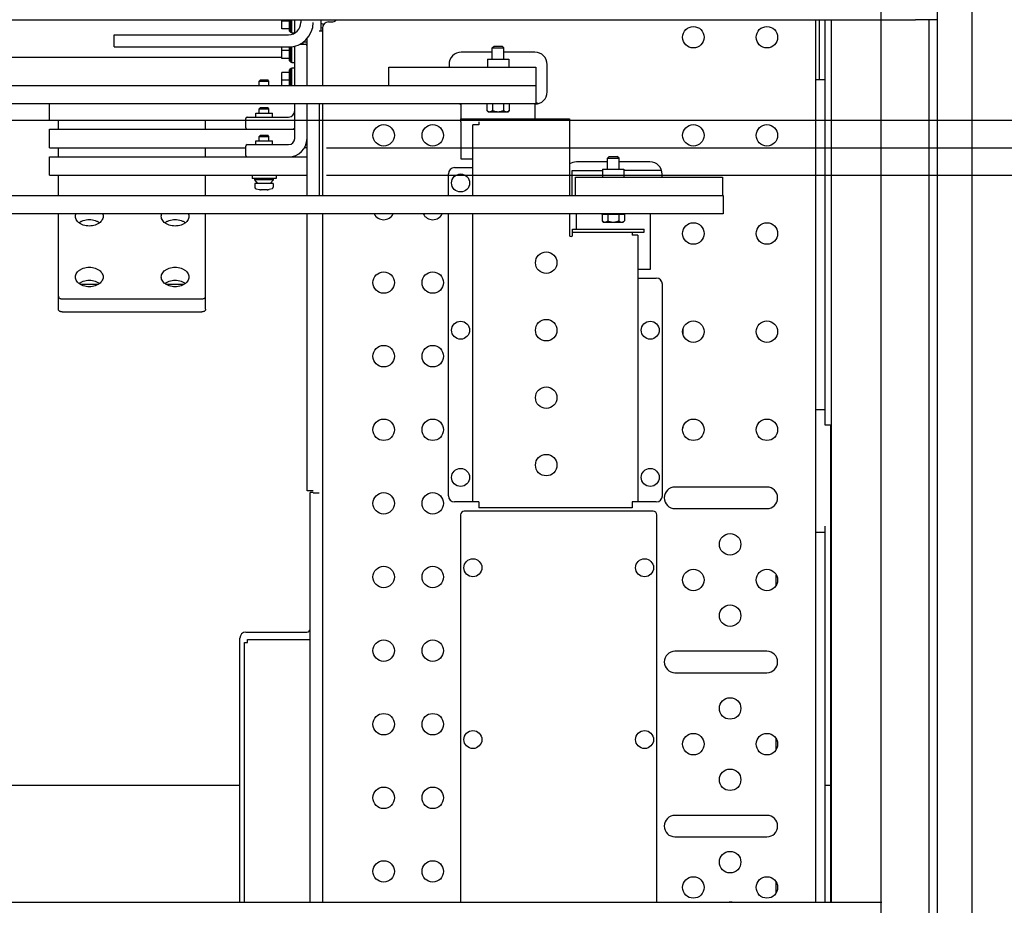
# Model space of a CAD drawing. Extents: x 5815 to 11540, y -4601 to 1411.
# Drawn here: x 8612 to 9122, y 532 to 991 of the extents above; entities that cross this region are included whole.
import ezdxf

# ---------------------------------------------------------------- set-up
doc = ezdxf.new("R2010")
doc.units = 0
doc.layers.get('0').update_dxf_attribs({"linetype": 'CONTINUOUS'})
doc.layers.add('AREA1', color=7, linetype='CONTINUOUS')
doc.dimstyles.new('ABECAD_3V', dxfattribs={"dimscale": 0, "dimtxt": 0.125, "dimasz": 0.179688, "dimexe": 0.179688, "dimexo": 0.0625, "dimgap": 0.09375, "dimtad": 0, "dimzin": 4, "dimdsep": 46, "dimtxsty": 'STANDARD', "dimcen": 0.089844, "dimadec": 0, "dimazin": 0, "dimtfac": 1.5, "dimtix": 1, "dimtofl": 0, "dimtmove": 2, "dimatfit": 3, "dimfxl": 1, "dimfrac": 2, "dimtolj": 1, "dimtzin": 4, "dimarcsym": 0})

# ---------------------------------------------------------------- blocks, each defined once
blk = doc.blocks.new('*D12')
at = {"layer": 'AREA1', "color": 0, "lineweight": -2}
for p, q in [((9316.79, 1097.51), (9316.79, 1157.51)), ((9105.08, 1037.51), (9336.79, 1037.51)), ((8770.78, 909.96), (9336.79, 909.96)), ((9316.79, 849.96), (9316.79, 789.96))]:
    blk.add_line(p, q, dxfattribs=at)
at = {"layer": 'AREA1', "color": 0}
for points in [[(9306.79, 1097.51), (9326.79, 1097.51), (9316.79, 1037.51)], [(9306.79, 849.96), (9326.79, 849.96), (9316.79, 909.96)]]:
    blk.add_solid(points, dxfattribs=at)
at = {"layer": 'AREA1', "color": 0, "insert": (9316.79, 630.79), "char_height": 50, "attachment_point": 5, "rotation": 90}
blk.add_mtext('\\A1;127.6\\P [5.02]\\PU', dxfattribs=at)
blk = doc.blocks.new('*D13')
at = {"layer": 'AREA1', "color": 0, "lineweight": -2}
for p, q in [((9489.14, 1097.51), (9489.14, 1157.51)), ((9105.08, 1037.51), (9509.14, 1037.51)), ((8770.78, 924.26), (9509.14, 924.26)), ((9489.14, 864.26), (9489.14, 804.26))]:
    blk.add_line(p, q, dxfattribs=at)
at = {"layer": 'AREA1', "color": 0}
for points in [[(9479.14, 1097.51), (9499.14, 1097.51), (9489.14, 1037.51)], [(9479.14, 864.26), (9499.14, 864.26), (9489.14, 924.26)]]:
    blk.add_solid(points, dxfattribs=at)
at = {"layer": 'AREA1', "color": 0, "insert": (9489.14, 1320.85), "char_height": 50, "attachment_point": 5, "rotation": 90}
blk.add_mtext('\\A1;113.3\\P [4.46]\\PV', dxfattribs=at)
blk = doc.blocks.new('*D14')
at = {"layer": 'AREA1', "color": 0, "lineweight": -2}
for p, q in [((9664.48, 1097.51), (9664.48, 1157.51)), ((9105.08, 1037.51), (9684.48, 1037.51)), ((8289.32, 938.56), (9684.48, 938.56)), ((9664.48, 878.56), (9664.48, 788.63))]:
    blk.add_line(p, q, dxfattribs=at)
at = {"layer": 'AREA1', "color": 0}
for points in [[(9654.48, 1097.51), (9674.48, 1097.51), (9664.48, 1037.51)], [(9654.48, 878.56), (9674.48, 878.56), (9664.48, 938.56)]]:
    blk.add_solid(points, dxfattribs=at)
at = {"layer": 'AREA1', "color": 0, "insert": (9664.48, 629.46), "char_height": 50, "attachment_point": 5, "rotation": 90}
blk.add_mtext('\\A1;99.0\\P [3.90]\\PW', dxfattribs=at)

msp = doc.modelspace()

# ---------------------------------------------------------------- linework, layer by layer
for p, q in [((9087.08, 1014.02), (9087.08, 255.02)), ((9105.08, 1012.52), (9105.08, 256.52)), ((9058.08, 270.05), (9058.08, 998.98)), ((8140.93, 990.52), (9063.23, 990.52)), ((8747.68, 985.82), (8747.68, 990.52)), ((8751.68, 989.82), (8747.68, 989.82)), ((8751.68, 984.57), (8751.68, 990.52)), ((8752.43, 983.82), (8752.43, 990.52)), ((8752.83, 983.57), (8752.83, 990.52)), ((8754.43, 983.64), (8754.43, 990.52)), ((8757.6, 990.52), (8757.6, 989.11)), ((8767.95, 990.52), (8767.95, 984.58)), ((8771.9, 989.36), (8773.5, 989.36)), ((9024.33, 533.66), (9024.33, 990.52)), ((9025.95, 990.52), (9025.95, 959.54)), ((9029.08, 780.57), (9029.08, 990.52)), ((9032.25, 990.52), (9032.25, 780.57)), ((9063.23, 990.52), (9075.93, 990.52)), ((9087.08, 990.52), (9075.93, 990.52)), ((9082.72, 990.52), (9082.72, 278.52)), ((8751.68, 985.82), (8747.68, 985.82)), ((8751.68, 984.57), (8752.43, 983.82)), ((8768.73, 984.58), (8767.08, 984.58)), ((8769.4, 988.11), (8767.95, 988.48)), ((8768.72, 986.16), (8767.95, 986.36)), ((8768.73, 986.18), (8768.73, 956.42)), ((8660.83, 976.41), (8660.83, 982.76)), ((8660.83, 982.76), (8751.25, 982.76)), ((8752.83, 983.82), (8752.43, 983.82)), ((8754.3, 983.57), (8752.83, 983.57)), ((8760.78, 956.42), (8760.78, 980.74)), ((8660.83, 976.41), (8751.25, 976.41)), ((8747.68, 970.51), (8747.68, 976.41)), ((8751.68, 974.51), (8747.68, 974.51)), ((8751.68, 969.26), (8751.68, 976.44)), ((8752.43, 968.51), (8752.43, 976.51)), ((8752.83, 968.26), (8752.83, 976.54)), ((8754.43, 956.42), (8754.43, 976.86)), ((8757.17, 977.9), (8760.02, 977.9)), ((8758.77, 977.9), (8758.77, 978.86)), ((8760.78, 978.86), (8758.77, 978.86)), ((8856.7, 975.97), (8857.6, 976.87)), ((8856.7, 970.03), (8856.7, 975.97)), ((8856.7, 975.97), (8862.7, 975.97)), ((8857.6, 976.87), (8861.8, 976.87)), ((8862.7, 975.97), (8861.8, 976.87)), ((8862.7, 970.03), (8862.7, 975.97)), ((8582.55, 971.15), (8747.68, 971.15)), ((8751.68, 970.51), (8747.68, 970.51)), ((8751.68, 969.26), (8752.43, 968.51)), ((8856.7, 973.69), (8840.66, 973.69)), ((8854.17, 970.03), (8865.24, 970.03)), ((8854.17, 970.03), (8854.17, 965.94)), ((8878.76, 973.69), (8862.7, 973.69)), ((8865.24, 970.03), (8865.24, 965.94)), ((8751.68, 964.46), (8752.43, 965.21)), ((8751.68, 956.42), (8751.68, 964.46)), ((8752.83, 968.51), (8752.43, 968.51)), ((8752.43, 956.42), (8752.43, 965.21)), ((8752.83, 965.21), (8752.43, 965.21)), ((8754.43, 968.26), (8752.83, 968.26)), ((8752.83, 956.42), (8752.83, 965.46)), ((8754.43, 965.46), (8752.83, 965.46)), ((8803.06, 956.42), (8803.06, 965.94)), ((8803.06, 965.94), (8879.26, 965.94)), ((8834.31, 967.34), (8834.31, 965.94)), ((8879.26, 965.94), (8879.26, 946.89)), ((8885.11, 953.11), (8885.11, 967.34)), ((8736.05, 958.73), (8736.69, 959.37)), ((8736.05, 956.42), (8736.05, 958.73)), ((8736.05, 958.73), (8741.05, 958.73)), ((8736.69, 959.37), (8740.42, 959.37)), ((8741.05, 958.73), (8740.42, 959.37)), ((8741.05, 956.42), (8741.05, 958.73)), ((8747.68, 956.42), (8747.68, 963.21)), ((8751.68, 963.21), (8747.68, 963.21)), ((8751.68, 959.21), (8747.68, 959.21)), ((9024.33, 959.54), (9029.08, 959.54)), ((8352.97, 956.42), (8879.26, 956.42)), ((8879.26, 946.89), (8352.97, 946.89)), ((8627.44, 938.56), (8627.44, 946.89)), ((8736.05, 944.43), (8736.69, 945.07)), ((8736.05, 942.13), (8736.05, 944.43)), ((8736.05, 944.43), (8741.05, 944.43)), ((8736.69, 945.07), (8740.42, 945.07)), ((8741.05, 944.43), (8740.42, 945.07)), ((8741.05, 942.13), (8741.05, 944.43)), ((8754.43, 929.01), (8754.43, 946.89)), ((8760.78, 899.52), (8760.78, 946.89)), ((8767.08, 946.89), (8767.08, 899.52)), ((8768.73, 946.89), (8768.73, 899.52)), ((8840.66, 939.22), (8840.66, 946.89)), ((8853.93, 946.87), (8853.93, 943.49)), ((8853.93, 943.49), (8854.7, 942.72)), ((8856.82, 946.87), (8856.82, 943.49)), ((8862.59, 946.87), (8862.59, 943.49)), ((8865.48, 943.49), (8864.7, 942.72)), ((8865.48, 946.87), (8865.48, 943.49)), ((8878.76, 946.89), (8878.76, 939.22)), ((8627.44, 938.56), (8729.03, 938.56)), ((8632.01, 933.78), (8632.01, 938.56)), ((8708.21, 933.78), (8708.21, 938.56)), ((8729.03, 934.53), (8729.03, 939.36)), ((8729.79, 940.12), (8751.25, 940.12)), ((8734.2, 940.12), (8734.2, 942.13)), ((8734.2, 942.13), (8742.9, 942.13)), ((8742.9, 940.12), (8742.9, 942.13)), ((8840.18, 939.22), (8840.18, 937.7)), ((8840.18, 939.22), (8896.72, 939.22)), ((8864.7, 942.72), (8854.7, 942.72)), ((8896.72, 939.22), (8896.72, 899.52)), ((8627.44, 924.26), (8627.44, 933.78)), ((8627.44, 933.78), (8754.43, 933.78)), ((8840.66, 918.32), (8840.66, 937.7)), ((8846.65, 899.52), (8846.65, 936.17)), ((8849.7, 936.17), (8846.65, 936.17)), ((8849.7, 937.7), (8849.7, 936.17)), ((8736.05, 930.13), (8736.69, 930.77)), ((8736.05, 927.84), (8736.05, 930.13)), ((8736.05, 930.13), (8741.05, 930.13)), ((8736.69, 930.77), (8740.42, 930.77)), ((8741.05, 930.13), (8740.42, 930.77)), ((8741.05, 927.84), (8741.05, 930.13)), ((8627.44, 924.26), (8729.03, 924.26)), ((8632.01, 919.48), (8632.01, 924.26)), ((8708.21, 919.48), (8708.21, 924.26)), ((8729.03, 920.25), (8729.03, 925.07)), ((8729.79, 925.83), (8751.25, 925.83)), ((8734.2, 925.83), (8734.2, 927.84)), ((8734.2, 927.84), (8742.9, 927.84)), ((8742.9, 925.83), (8742.9, 927.84)), ((8760.78, 924.26), (8759.51, 924.26)), ((8627.44, 909.96), (8627.44, 919.48)), ((8627.44, 919.48), (8760.78, 919.48)), ((8846.65, 918.32), (8840.66, 918.32)), ((8916.34, 918.82), (8917.24, 919.72)), ((8916.34, 918.82), (8922.34, 918.82)), ((8916.34, 913.14), (8916.34, 918.82)), ((8917.24, 919.72), (8921.44, 919.72)), ((8922.34, 918.82), (8921.44, 919.72)), ((8922.34, 913.14), (8922.34, 918.82)), ((8837.13, 913.95), (8846.65, 913.95)), ((8916.34, 916.92), (8900.25, 916.92)), ((8913.8, 913.14), (8913.8, 909.05)), ((8913.81, 913.14), (8924.88, 913.14)), ((8938.35, 916.92), (8922.34, 916.92)), ((8924.88, 913.14), (8924.88, 909.05)), ((8627.44, 909.96), (8760.78, 909.96)), ((8632.01, 899.52), (8632.01, 909.96)), ((8708.21, 899.52), (8708.21, 909.96)), ((8732.3, 909.96), (8732.3, 908.36)), ((8744.8, 908.36), (8732.3, 908.36)), ((8733.69, 907.6), (8733.69, 908.36)), ((8743.42, 907.6), (8743.42, 908.36)), ((8744.8, 909.96), (8744.8, 908.36)), ((8833.95, 899.52), (8833.95, 910.77)), ((8898.06, 912.42), (8913.8, 912.42)), ((8898.06, 899.52), (8898.06, 912.42)), ((8899.78, 909.05), (8975.98, 909.05)), ((8899.78, 899.52), (8899.78, 909.05)), ((8944.41, 912.42), (8924.88, 912.42)), ((8944.7, 909.05), (8944.7, 910.57)), ((8975.98, 909.05), (8975.98, 899.52)), ((8743.42, 907.6), (8733.69, 907.6)), ((8735.38, 905.77), (8733.69, 907.6)), ((8733.82, 905.77), (8733.82, 903.79)), ((8743.29, 905.77), (8733.82, 905.77)), ((8734.39, 903.01), (8735.97, 902.63)), ((8735.97, 902.63), (8735.98, 902.64)), ((8737.92, 902.48), (8737.94, 902.64)), ((8739.17, 902.64), (8739.18, 902.48)), ((8742.71, 903.01), (8741.13, 902.63)), ((8741.13, 902.64), (8741.13, 902.63)), ((8741.73, 905.77), (8743.42, 907.6)), ((8743.29, 905.77), (8743.29, 903.79)), ((8449.95, 899.52), (8976.24, 899.52)), ((8976.24, 899.52), (8976.24, 890)), ((8976.24, 890), (8449.95, 890)), ((8632.01, 840.62), (8632.01, 890)), ((8708.21, 840.62), (8708.21, 890)), ((8760.78, 746.56), (8760.78, 890)), ((8768.73, 890), (8768.73, 533.66)), ((8833.95, 744.07), (8833.95, 890)), ((8846.65, 740.9), (8846.65, 890)), ((8896.72, 890), (8896.72, 879.02)), ((8900.3, 882.07), (8900.3, 890)), ((8913.44, 890), (8913.44, 889.72)), ((8925.24, 889.72), (8913.44, 889.72)), ((8913.57, 889.72), (8913.57, 886.34)), ((8916.46, 889.72), (8916.46, 886.34)), ((8922.23, 889.72), (8922.23, 886.34)), ((8925.12, 889.72), (8925.12, 886.34)), ((8925.24, 890), (8925.24, 889.72)), ((8938.4, 890), (8938.4, 861.17)), ((8913.57, 886.34), (8914.34, 885.57)), ((8924.34, 885.57), (8914.34, 885.57)), ((8925.12, 886.34), (8924.34, 885.57)), ((8898.27, 882.07), (8935.43, 882.07)), ((8898.27, 879.02), (8898.27, 882.07)), ((8898.27, 880.55), (8935.43, 880.55)), ((8929.08, 880.55), (8929.08, 879.02)), ((8932.13, 879.02), (8929.08, 879.02)), ((8932.13, 879.02), (8932.13, 740.9)), ((8935.43, 880.55), (8935.43, 882.07)), ((8938.4, 861.17), (8932.13, 861.17)), ((8932.13, 856.8), (8941.65, 856.8)), ((8643.27, 853.57), (8652.76, 853.57)), ((8687.72, 853.57), (8697.21, 853.57)), ((8944.83, 744.07), (8944.83, 853.62)), ((8633.91, 846.01), (8706.3, 846.01)), ((8633.91, 839.27), (8706.3, 839.27)), ((8955.46, 830.27), (8955.46, 827.8)), ((9024.33, 788.78), (9029.08, 788.78)), ((9032.25, 780.57), (9029.08, 780.57)), ((9032.08, 533.66), (9032.08, 780.57)), ((9032.22, 780.57), (9032.22, 533.66)), ((8955.46, 779.47), (8955.46, 779.07)), ((8763.95, 746.56), (8760.78, 746.56)), ((8762.33, 533.66), (8762.33, 745.81)), ((8763.95, 745.82), (8762.35, 745.82)), ((8762.35, 533.66), (8762.35, 745.82)), ((8767.08, 745.42), (8763.95, 745.42)), ((8998.93, 748.58), (8951.3, 748.58)), ((8849.7, 740.9), (8837.13, 740.9)), ((8849.7, 740.9), (8849.7, 737.85)), ((8941.65, 740.9), (8929.08, 740.9)), ((8929.08, 740.9), (8929.08, 737.85)), ((8945.81, 742.63), (8945.81, 743.42)), ((8940, 736.12), (8842.21, 736.12)), ((8929.08, 737.85), (8849.7, 737.85)), ((8951.3, 737.47), (8998.93, 737.47)), ((8840.3, 734.22), (8840.3, 533.66)), ((8941.9, 533.66), (8941.9, 734.22)), ((9024.33, 725.23), (9029.08, 725.23)), ((9029.08, 533.66), (9029.08, 728.36)), ((9003.72, 697.79), (9003.72, 703.18)), ((8729.16, 673.54), (8760.75, 673.54)), ((8725.99, 533.66), (8725.99, 670.36)), ((8728.35, 668.05), (8729.95, 668.05)), ((8728.35, 533.66), (8728.35, 668.05)), ((8729.95, 669.65), (8762.33, 669.65)), ((8729.95, 668.05), (8729.95, 669.65)), ((8998.93, 663.62), (8951.3, 663.62)), ((8951.3, 652.51), (8998.93, 652.51)), ((9003.72, 612.83), (9003.72, 618.22)), ((8579.37, 594.25), (8725.99, 594.25)), ((9029.08, 594.25), (9032.08, 594.25)), ((8998.93, 578.65), (8951.3, 578.65)), ((8951.3, 567.54), (8998.93, 567.54)), ((9003.72, 538.63), (9003.72, 544.02)), ((8146.38, 533.66), (9058.38, 533.66))]:
    msp.add_line(p, q)
for centre, radius in [((8960.83, 981.44), 5.56), ((8998.93, 981.44), 5.56), ((8800.48, 930.64), 5.56), ((8825.88, 930.64), 5.56), ((8960.83, 930.64), 5.56), ((8998.93, 930.64), 5.56), ((8840.3, 906), 4.66), ((8960.83, 879.84), 5.56), ((8998.93, 879.84), 5.56), ((8884.63, 864.72), 5.56), ((8800.48, 854.44), 5.56), ((8825.88, 854.44), 5.56), ((8840.3, 829.8), 4.66), ((8884.63, 829.8), 5.56), ((8938.48, 829.8), 4.66), ((8960.83, 829.04), 5.56), ((8998.93, 829.04), 5.56), ((8800.48, 816.34), 5.56), ((8825.88, 816.34), 5.56), ((8884.63, 794.87), 5.56), ((8800.48, 778.24), 5.56), ((8825.88, 778.24), 5.56), ((8960.83, 778.24), 5.56), ((8998.93, 778.24), 5.56), ((8884.63, 759.95), 5.56), ((8840.3, 753.6), 4.66), ((8938.48, 753.6), 4.66), ((8800.48, 740.14), 5.56), ((8825.88, 740.14), 5.56), ((8979.88, 718.95), 5.56), ((8846.65, 706.81), 4.66), ((8935.55, 706.81), 4.66), ((8800.48, 702.04), 5.56), ((8825.88, 702.04), 5.56), ((8960.83, 700.49), 5.56), ((8998.93, 700.49), 5.56), ((8979.88, 682.02), 5.56), ((8800.48, 663.94), 5.56), ((8825.88, 663.94), 5.56), ((8979.88, 633.99), 5.56), ((8800.48, 625.84), 5.56), ((8825.88, 625.84), 5.56), ((8846.65, 617.91), 4.66), ((8935.55, 617.91), 4.66), ((8960.83, 615.52), 5.56), ((8998.93, 615.52), 5.56), ((8979.88, 597.06), 5.56), ((8800.48, 587.74), 5.56), ((8825.88, 587.74), 5.56), ((8979.88, 554.44), 5.56), ((8800.48, 549.64), 5.56), ((8825.88, 549.64), 5.56), ((8960.83, 541.33), 5.56), ((8998.93, 541.33), 5.56)]:
    msp.add_circle(centre, radius)
for centre, radius, start, end in [((8771.9, 986.18), 3.17, 90, 180), ((8773.5, 992.53), 3.17, 270, 320.098), ((8751.25, 989.11), 12.7, 270, 0), ((8751.25, 989.11), 6.35, 270, 0), ((8760.02, 977.14), 0.762, 0, 90), ((8840.66, 967.34), 6.35, 90, 180), ((8878.76, 967.34), 6.35, 0, 90), ((8878.76, 953.11), 6.35, 270, 0), ((8840.66, 953.11), 6.35, 262.4976, 270), ((8874.83, 932.21), 15.88, 69.2027, 73.7471), ((8729.79, 939.36), 0.762, 90, 180), ((8751.25, 943.3), 3.17, 270, 0), ((8729.79, 934.53), 0.762, 180, 263.7519), ((8751.25, 943.3), 9.52, 270.8853, 289.4884), ((8751.25, 929.01), 9.52, 270, 0), ((8751.25, 929.01), 3.17, 270, 0), ((8729.79, 925.07), 0.762, 90, 180), ((8729.79, 920.25), 0.762, 180, 270), ((8837.13, 910.77), 3.17, 90, 180), ((8900.25, 910.57), 6.35, 90, 123.9707), ((8938.35, 910.57), 6.35, 0, 90), ((8734.63, 903.79), 0.813, 180, 253.0681), ((8742.48, 903.79), 0.813, 286.9319, 0), ((8800.48, 892.54), 5.56, 207.5281, 332.4719), ((8825.88, 892.54), 5.56, 207.5281, 332.4719), ((8897.49, 879.02), 0.775, 180, 0), ((8941.65, 853.62), 3.17, 0, 90), ((8951.3, 743.02), 5.56, 90, 270), ((8998.93, 743.02), 5.56, 270, 90), ((8837.13, 744.07), 3.17, 180, 270), ((8941.65, 744.07), 3.17, 270, 0), ((8842.21, 734.22), 1.9, 90, 180), ((8940, 734.22), 1.9, 0, 90), ((8729.16, 670.36), 3.17, 90, 180), ((8760.75, 675.14), 1.6, 270, 356.1963), ((8951.3, 658.06), 5.56, 90, 270), ((8998.93, 658.06), 5.56, 270, 90), ((8951.3, 573.1), 5.56, 90, 270), ((8998.93, 573.1), 5.56, 270, 90), ((8980.18, 528.22), 5.56, 81.9856, 98.0144)]:
    msp.add_arc(centre, radius, start, end)
for points, knots in [([(8855.37, 942.72), (8855.28, 942.72), (8855.09, 942.74), (8854.81, 942.83), (8854.52, 942.99), (8854.22, 943.21), (8854.03, 943.39), (8853.93, 943.49)], [0, 0, 0, 0, 0.275361, 0.565931, 0.886444, 1.251837, 1.678798, 1.678798, 1.678798, 1.678798]), ([(8856.82, 943.49), (8856.72, 943.39), (8856.52, 943.21), (8856.22, 942.99), (8855.94, 942.83), (8855.65, 942.74), (8855.46, 942.72), (8855.37, 942.72)], [0, 0, 0, 0, 0.426915, 0.792383, 1.112942, 1.403503, 1.678798, 1.678798, 1.678798, 1.678798]), ([(8859.7, 942.72), (8859.52, 942.72), (8859.15, 942.74), (8858.59, 942.83), (8858.02, 942.98), (8857.42, 943.2), (8857.02, 943.39), (8856.82, 943.49)], [0, 0, 0, 0, 0.548163, 1.108142, 1.693672, 2.322141, 3.01524, 3.01524, 3.01524, 3.01524]), ([(8862.59, 943.49), (8862.38, 943.39), (8861.98, 943.2), (8861.38, 942.98), (8860.81, 942.83), (8860.25, 942.74), (8859.89, 942.72), (8859.7, 942.72)], [0, 0, 0, 0, 0.69302, 1.321618, 1.907237, 2.467207, 3.01524, 3.01524, 3.01524, 3.01524]), ([(8864.03, 942.72), (8863.94, 942.72), (8863.75, 942.74), (8863.47, 942.83), (8863.18, 942.99), (8862.88, 943.21), (8862.69, 943.39), (8862.59, 943.49)], [0, 0, 0, 0, 0.275361, 0.565931, 0.886444, 1.251837, 1.678798, 1.678798, 1.678798, 1.678798]), ([(8865.48, 943.49), (8865.38, 943.39), (8865.18, 943.21), (8864.88, 942.99), (8864.6, 942.83), (8864.31, 942.74), (8864.12, 942.72), (8864.03, 942.72)], [0, 0, 0, 0, 0.426915, 0.792383, 1.112942, 1.403503, 1.678798, 1.678798, 1.678798, 1.678798]), ([(8735.98, 902.64), (8736.1, 902.62), (8736.35, 902.57), (8736.71, 902.52), (8736.94, 902.5), (8737.05, 902.48)], [0, 0, 0, 0, 0.392191, 0.752588, 1.082583, 1.082583, 1.082583, 1.082583]), ([(8737.94, 902.64), (8738.07, 902.63), (8738.35, 902.63), (8738.76, 902.63), (8739.03, 902.63), (8739.17, 902.64)], [0, 0, 0, 0, 0.411846, 0.820914, 1.23276, 1.23276, 1.23276, 1.23276]), ([(8740.06, 902.48), (8740.17, 902.5), (8740.4, 902.52), (8740.75, 902.57), (8741, 902.62), (8741.13, 902.64)], [0, 0, 0, 0, 0.329995, 0.690392, 1.082583, 1.082583, 1.082583, 1.082583]), ([(8737.9, 902.47), (8737.89, 902.46), (8737.84, 902.45), (8737.77, 902.45), (8737.69, 902.45), (8737.59, 902.45), (8737.48, 902.45), (8737.35, 902.46), (8737.26, 902.46), (8737.21, 902.47)], [0, 0, 0, 0, 0.0540157, 0.1270671, 0.2123644, 0.3094413, 0.419681, 0.5457955, 0.6915794, 0.6915794, 0.6915794, 0.6915794]), ([(8739.89, 902.47), (8739.84, 902.46), (8739.75, 902.46), (8739.62, 902.45), (8739.51, 902.45), (8739.42, 902.45), (8739.33, 902.45), (8739.26, 902.45), (8739.22, 902.46), (8739.2, 902.47)], [0, 0, 0, 0, 0.1474966, 0.272976, 0.3820658, 0.4782573, 0.5631863, 0.6364665, 0.6915772, 0.6915772, 0.6915772, 0.6915772]), ([(8640.86, 888.75), (8640.86, 889.13), (8640.93, 889.56), (8641.07, 889.96), (8641.08, 890)], [0, 0, 0, 0, 1.139233, 1.268305, 1.268305, 1.268305, 1.268305]), ([(8648.01, 883.7), (8647.48, 883.7), (8646.43, 883.78), (8644.92, 884.15), (8643.56, 884.74), (8642.41, 885.54), (8641.54, 886.5), (8640.99, 887.59), (8640.86, 888.37), (8640.86, 888.75)], [0, 0, 0, 0, 1.596089, 3.152927, 4.636419, 6.023024, 7.305445, 8.497756, 9.636989, 9.636989, 9.636989, 9.636989]), ([(8655.16, 888.75), (8655.16, 888.37), (8655.03, 887.59), (8654.48, 886.5), (8653.61, 885.54), (8652.46, 884.74), (8651.1, 884.15), (8649.6, 883.78), (8648.54, 883.7), (8648.01, 883.7)], [0, 0, 0, 0, 1.139233, 2.331544, 3.613965, 5.000571, 6.484063, 8.040901, 9.636989, 9.636989, 9.636989, 9.636989]), ([(8654.94, 890), (8654.96, 889.96), (8655.09, 889.56), (8655.16, 889.13), (8655.16, 888.75)], [0, 0, 0, 0, 0.129072, 1.268305, 1.268305, 1.268305, 1.268305]), ([(8685.31, 888.75), (8685.31, 889.13), (8685.38, 889.56), (8685.52, 889.96), (8685.53, 890)], [0, 0, 0, 0, 1.139233, 1.268305, 1.268305, 1.268305, 1.268305]), ([(8692.46, 883.7), (8691.93, 883.7), (8690.88, 883.78), (8689.37, 884.15), (8688.01, 884.74), (8686.86, 885.54), (8685.99, 886.5), (8685.44, 887.59), (8685.31, 888.37), (8685.31, 888.75)], [0, 0, 0, 0, 1.596089, 3.152927, 4.636419, 6.023024, 7.305445, 8.497756, 9.636989, 9.636989, 9.636989, 9.636989]), ([(8699.61, 888.75), (8699.61, 888.37), (8699.48, 887.59), (8698.93, 886.5), (8698.06, 885.54), (8696.91, 884.74), (8695.55, 884.15), (8694.05, 883.78), (8692.99, 883.7), (8692.46, 883.7)], [0, 0, 0, 0, 1.139233, 2.331544, 3.613965, 5.000571, 6.484063, 8.040901, 9.636989, 9.636989, 9.636989, 9.636989]), ([(8699.39, 890), (8699.41, 889.96), (8699.54, 889.56), (8699.61, 889.13), (8699.61, 888.75)], [0, 0, 0, 0, 0.129072, 1.268305, 1.268305, 1.268305, 1.268305]), ([(8642.71, 885.41), (8642.97, 885.62), (8643.67, 886.08), (8644.92, 886.62), (8646.43, 886.99), (8647.48, 887.07), (8648.01, 887.07)], [0, 0, 0, 0, 1.015535, 2.499027, 4.055865, 5.651953, 5.651953, 5.651953, 5.651953]), ([(8648.01, 887.07), (8648.54, 887.07), (8649.6, 886.99), (8651.1, 886.62), (8652.35, 886.08), (8653.05, 885.62), (8653.32, 885.41)], [0, 0, 0, 0, 1.596089, 3.152927, 4.636419, 5.651953, 5.651953, 5.651953, 5.651953]), ([(8687.16, 885.41), (8687.42, 885.62), (8688.12, 886.08), (8689.37, 886.62), (8690.88, 886.99), (8691.93, 887.07), (8692.46, 887.07)], [0, 0, 0, 0, 1.015535, 2.499027, 4.055865, 5.651953, 5.651953, 5.651953, 5.651953]), ([(8692.46, 887.07), (8692.99, 887.07), (8694.05, 886.99), (8695.55, 886.62), (8696.8, 886.08), (8697.5, 885.62), (8697.77, 885.41)], [0, 0, 0, 0, 1.596089, 3.152927, 4.636419, 5.651953, 5.651953, 5.651953, 5.651953]), ([(8915.01, 885.57), (8914.92, 885.57), (8914.73, 885.59), (8914.45, 885.68), (8914.16, 885.84), (8913.86, 886.06), (8913.67, 886.24), (8913.57, 886.34)], [0, 0, 0, 0, 0.275361, 0.565931, 0.886444, 1.251837, 1.678798, 1.678798, 1.678798, 1.678798]), ([(8916.46, 886.34), (8916.35, 886.24), (8916.16, 886.06), (8915.86, 885.84), (8915.57, 885.68), (8915.29, 885.59), (8915.1, 885.57), (8915.01, 885.57)], [0, 0, 0, 0, 0.426915, 0.792383, 1.112942, 1.403503, 1.678798, 1.678798, 1.678798, 1.678798]), ([(8919.34, 885.57), (8919.16, 885.57), (8918.79, 885.59), (8918.23, 885.68), (8917.66, 885.83), (8917.06, 886.05), (8916.66, 886.24), (8916.46, 886.34)], [0, 0, 0, 0, 0.548163, 1.108142, 1.693672, 2.322141, 3.01524, 3.01524, 3.01524, 3.01524]), ([(8922.23, 886.34), (8922.02, 886.24), (8921.62, 886.05), (8921.02, 885.83), (8920.45, 885.68), (8919.89, 885.59), (8919.52, 885.57), (8919.34, 885.57)], [0, 0, 0, 0, 0.69302, 1.321618, 1.907237, 2.467207, 3.01524, 3.01524, 3.01524, 3.01524]), ([(8923.67, 885.57), (8923.58, 885.57), (8923.39, 885.59), (8923.11, 885.68), (8922.82, 885.84), (8922.52, 886.06), (8922.33, 886.24), (8922.23, 886.34)], [0, 0, 0, 0, 0.275361, 0.565931, 0.886444, 1.251837, 1.678798, 1.678798, 1.678798, 1.678798]), ([(8925.12, 886.34), (8925.01, 886.24), (8924.82, 886.06), (8924.52, 885.84), (8924.23, 885.68), (8923.95, 885.59), (8923.76, 885.57), (8923.67, 885.57)], [0, 0, 0, 0, 0.426915, 0.792383, 1.112942, 1.403503, 1.678798, 1.678798, 1.678798, 1.678798]), ([(8640.86, 857.32), (8640.86, 857.7), (8640.99, 858.49), (8641.54, 859.57), (8642.41, 860.54), (8643.56, 861.33), (8644.92, 861.93), (8646.43, 862.3), (8647.48, 862.38), (8648.01, 862.38)], [0, 0, 0, 0, 1.139233, 2.331544, 3.613965, 5.000571, 6.484063, 8.040901, 9.636989, 9.636989, 9.636989, 9.636989]), ([(8648.01, 862.38), (8648.54, 862.38), (8649.6, 862.3), (8651.1, 861.93), (8652.46, 861.33), (8653.61, 860.54), (8654.48, 859.57), (8655.03, 858.49), (8655.16, 857.7), (8655.16, 857.32)], [0, 0, 0, 0, 1.596089, 3.152927, 4.636419, 6.023024, 7.305445, 8.497756, 9.636989, 9.636989, 9.636989, 9.636989]), ([(8685.31, 857.32), (8685.31, 857.7), (8685.44, 858.49), (8685.99, 859.57), (8686.86, 860.54), (8688.01, 861.33), (8689.37, 861.93), (8690.88, 862.3), (8691.93, 862.38), (8692.46, 862.38)], [0, 0, 0, 0, 1.139233, 2.331544, 3.613965, 5.000571, 6.484063, 8.040901, 9.636989, 9.636989, 9.636989, 9.636989]), ([(8692.46, 862.38), (8692.99, 862.38), (8694.05, 862.3), (8695.55, 861.93), (8696.91, 861.33), (8698.06, 860.54), (8698.93, 859.57), (8699.48, 858.49), (8699.61, 857.7), (8699.61, 857.32)], [0, 0, 0, 0, 1.596089, 3.152927, 4.636419, 6.023024, 7.305445, 8.497756, 9.636989, 9.636989, 9.636989, 9.636989]), ([(8648.01, 852.27), (8647.48, 852.27), (8646.43, 852.35), (8644.92, 852.72), (8643.56, 853.31), (8642.41, 854.11), (8641.54, 855.07), (8640.99, 856.16), (8640.86, 856.94), (8640.86, 857.32)], [0, 0, 0, 0, 1.596089, 3.152927, 4.636419, 6.023024, 7.305445, 8.497756, 9.636989, 9.636989, 9.636989, 9.636989]), ([(8655.16, 857.32), (8655.16, 856.94), (8655.03, 856.16), (8654.48, 855.07), (8653.61, 854.11), (8652.46, 853.31), (8651.1, 852.72), (8649.6, 852.35), (8648.54, 852.27), (8648.01, 852.27)], [0, 0, 0, 0, 1.139233, 2.331544, 3.613965, 5.000571, 6.484063, 8.040901, 9.636989, 9.636989, 9.636989, 9.636989]), ([(8692.46, 852.27), (8691.93, 852.27), (8690.88, 852.35), (8689.37, 852.72), (8688.01, 853.31), (8686.86, 854.11), (8685.99, 855.07), (8685.44, 856.16), (8685.31, 856.94), (8685.31, 857.32)], [0, 0, 0, 0, 1.596089, 3.152927, 4.636419, 6.023024, 7.305445, 8.497756, 9.636989, 9.636989, 9.636989, 9.636989]), ([(8699.61, 857.32), (8699.61, 856.94), (8699.48, 856.16), (8698.93, 855.07), (8698.06, 854.11), (8696.91, 853.31), (8695.55, 852.72), (8694.05, 852.35), (8692.99, 852.27), (8692.46, 852.27)], [0, 0, 0, 0, 1.139233, 2.331544, 3.613965, 5.000571, 6.484063, 8.040901, 9.636989, 9.636989, 9.636989, 9.636989]), ([(8642.71, 853.98), (8642.97, 854.19), (8643.67, 854.65), (8644.92, 855.19), (8646.43, 855.56), (8647.48, 855.64), (8648.01, 855.64)], [0, 0, 0, 0, 1.015535, 2.499027, 4.055865, 5.651953, 5.651953, 5.651953, 5.651953]), ([(8648.01, 855.64), (8648.54, 855.64), (8649.6, 855.56), (8651.1, 855.19), (8652.35, 854.65), (8653.05, 854.19), (8653.32, 853.98)], [0, 0, 0, 0, 1.596089, 3.152927, 4.636419, 5.651953, 5.651953, 5.651953, 5.651953]), ([(8687.16, 853.98), (8687.42, 854.19), (8688.12, 854.65), (8689.37, 855.19), (8690.88, 855.56), (8691.93, 855.64), (8692.46, 855.64)], [0, 0, 0, 0, 1.015535, 2.499027, 4.055865, 5.651953, 5.651953, 5.651953, 5.651953]), ([(8692.46, 855.64), (8692.99, 855.64), (8694.05, 855.56), (8695.55, 855.19), (8696.8, 854.65), (8697.5, 854.19), (8697.77, 853.98)], [0, 0, 0, 0, 1.596089, 3.152927, 4.636419, 5.651953, 5.651953, 5.651953, 5.651953]), ([(8632.01, 847.36), (8632.01, 847.21), (8632.08, 846.91), (8632.37, 846.53), (8632.8, 846.24), (8633.33, 846.05), (8633.72, 846.01), (8633.91, 846.01)], [0, 0, 0, 0, 0.426572, 0.889417, 1.405581, 1.970051, 2.562409, 2.562409, 2.562409, 2.562409]), ([(8706.3, 846.01), (8706.5, 846.01), (8706.89, 846.05), (8707.42, 846.24), (8707.85, 846.53), (8708.14, 846.91), (8708.21, 847.21), (8708.21, 847.36)], [0, 0, 0, 0, 0.592358, 1.156827, 1.672992, 2.135837, 2.562409, 2.562409, 2.562409, 2.562409]), ([(8633.91, 839.27), (8633.72, 839.27), (8633.33, 839.32), (8632.8, 839.5), (8632.37, 839.8), (8632.08, 840.18), (8632.01, 840.48), (8632.01, 840.62)], [0, 0, 0, 0, 0.592358, 1.156827, 1.672992, 2.135837, 2.562409, 2.562409, 2.562409, 2.562409]), ([(8708.21, 840.62), (8708.21, 840.48), (8708.14, 840.18), (8707.85, 839.8), (8707.42, 839.5), (8706.89, 839.32), (8706.5, 839.27), (8706.3, 839.27)], [0, 0, 0, 0, 0.426572, 0.889417, 1.405581, 1.970051, 2.562409, 2.562409, 2.562409, 2.562409])]:
    msp.add_open_spline(points, degree=3, knots=knots)
for points in [[(8737.21, 902.47), (8737.16, 902.47), (8737.1, 902.48), (8737.05, 902.48)], [(8737.92, 902.48), (8737.92, 902.48), (8737.91, 902.47), (8737.9, 902.47)], [(8739.2, 902.47), (8739.19, 902.47), (8739.18, 902.48), (8739.18, 902.48)], [(8740.06, 902.48), (8740, 902.48), (8739.95, 902.47), (8739.89, 902.47)]]:
    msp.add_open_spline(points, degree=3)

# ---------------------------------------------------------------- dimensions: what is measured, and where the dimension line sits
at = {"layer": 'AREA1'}
for base, p2, text, picture, middle in [((9489.1361, 924.2596), (8760.7773, 924.2596), '<>\\PV', '*D13', (9489.1361, 1320.8472)), ((9664.4791, 938.5598), (8279.3203, 938.5598), '<>\\PW', '*D14', (9664.4791, 629.4626)), ((9316.7905, 909.9594), (8760.7773, 909.9594), '<>\\PU', '*D12', (9316.7905, 630.7928))]:
    dim = msp.add_linear_dim(base=base, p1=(9095.0774, 1037.5138), p2=p2, angle=90, text=text, dimstyle='ABECAD_3V', override={"dimscale": 1, "dimtxt": 50, "dimasz": 60, "dimexe": 20, "dimexo": 10, "dimgap": 30, "dimdec": 1, "dimzin": 0, "dimpost": '\\X', "dimtmove": 0}, dxfattribs=at)
    dim.commit()
    dim.dimension.update_dxf_attribs({"geometry": picture, "text_midpoint": middle, "dimtype": 160})

doc.saveas('drawing.dxf')
